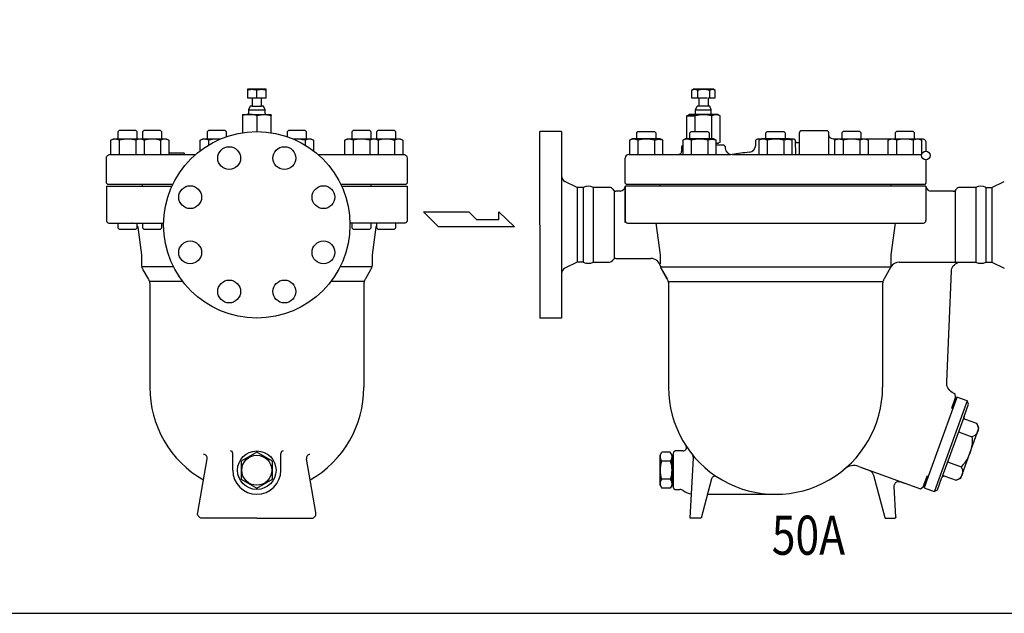
# Model space of a CAD drawing. Extents: x 143 to 3718, y 65 to 2483.
# Drawn here: x 2092 to 2911, y 65 to 558 of the extents above; entities that cross this region are included whole.
import ezdxf

# ---------------------------------------------------------------- set-up
doc = ezdxf.new("R2010")
doc.units = 0
doc.header["$LTSCALE"] = 52
doc.layers.get('0').update_dxf_attribs({"linetype": 'CONTINUOUS'})
doc.styles.get("Standard").update_dxf_attribs({"font": 'simplex', "width": 0.8, "bigfont": 'extfont'})

msp = doc.modelspace()

# ---------------------------------------------------------------- linework, layer by layer
for p, q in [((2281.84, 500.61), (2281.84, 493.61)), ((2297.37, 500.61), (2281.84, 500.61)), ((2281.84, 499.76), (2281.89, 499.88)), ((2281.89, 499.88), (2282.02, 500.01)), ((2282.02, 500.01), (2282.24, 500.13)), ((2282.24, 500.13), (2282.57, 500.25)), ((2282.57, 500.25), (2282.98, 500.36)), ((2282.98, 500.36), (2283.47, 500.45)), ((2283.47, 500.45), (2284.01, 500.52)), ((2284.01, 500.52), (2284.59, 500.57)), ((2284.59, 500.57), (2285.73, 500.61)), ((2285.73, 500.61), (2285.73, 500.61)), ((2285.73, 500.61), (2286.29, 500.6)), ((2286.29, 500.6), (2286.87, 500.57)), ((2286.87, 500.57), (2287.44, 500.52)), ((2287.44, 500.52), (2287.98, 500.45)), ((2287.98, 500.45), (2288.47, 500.36)), ((2288.47, 500.36), (2288.89, 500.25)), ((2288.89, 500.25), (2289.21, 500.14)), ((2289.21, 500.14), (2289.44, 500.01)), ((2289.44, 500.01), (2289.61, 499.76)), ((2289.61, 499.76), (2289.65, 499.89)), ((2289.61, 499.76), (2289.61, 499.76)), ((2289.61, 493.61), (2289.61, 499.76)), ((2289.65, 499.89), (2289.78, 500.01)), ((2289.78, 500.01), (2290.01, 500.14)), ((2290.01, 500.14), (2290.33, 500.25)), ((2290.33, 500.25), (2290.75, 500.36)), ((2290.75, 500.36), (2291.24, 500.45)), ((2291.24, 500.45), (2291.78, 500.52)), ((2291.78, 500.52), (2292.35, 500.57)), ((2292.35, 500.57), (2293.49, 500.61)), ((2293.49, 500.61), (2293.49, 500.61)), ((2293.49, 500.61), (2294.05, 500.6)), ((2294.05, 500.6), (2294.63, 500.57)), ((2294.63, 500.57), (2295.2, 500.52)), ((2295.2, 500.52), (2295.75, 500.45)), ((2295.75, 500.45), (2296.24, 500.36)), ((2296.24, 500.36), (2296.65, 500.25)), ((2296.65, 500.25), (2296.98, 500.13)), ((2296.98, 500.13), (2297.2, 500.01)), ((2297.2, 500.01), (2297.37, 499.76)), ((2297.37, 493.61), (2297.37, 500.61)), ((2652.81, 500.61), (2651.24, 499.7)), ((2651.24, 499.7), (2651.24, 493.61)), ((2669.31, 500.61), (2652.81, 500.61)), ((2656.15, 499.7), (2656.15, 493.61)), ((2665.96, 499.7), (2665.96, 493.61)), ((2670.87, 499.7), (2669.31, 500.61)), ((2670.87, 493.61), (2670.87, 499.7)), ((2281.84, 493.61), (2285.81, 493.61)), ((2285.81, 493.61), (2285.81, 486.61)), ((2285.81, 493.61), (2293.41, 493.61)), ((2293.41, 486.61), (2293.41, 493.61)), ((2293.41, 493.61), (2297.37, 493.61)), ((2651.24, 493.61), (2657.26, 493.61)), ((2657.26, 493.61), (2657.26, 486.61)), ((2657.88, 493.61), (2664.23, 493.61)), ((2664.86, 493.61), (2670.87, 493.61)), ((2664.86, 493.61), (2664.86, 486.61)), ((2284.04, 486.51), (2282.61, 483.66)), ((2282.61, 483.66), (2282.61, 480.61)), ((2282.61, 483.66), (2296.61, 483.66)), ((2285.81, 486.61), (2284.04, 486.51)), ((2285.81, 486.61), (2293.41, 486.61)), ((2295.18, 486.51), (2293.41, 486.61)), ((2296.61, 483.66), (2295.18, 486.51)), ((2296.61, 480.61), (2296.61, 483.66)), ((2654.56, 483.61), (2655.89, 486.61)), ((2654.56, 479.61), (2654.56, 483.61)), ((2654.56, 483.61), (2667.56, 483.61)), ((2657.26, 486.61), (2655.89, 486.61)), ((2666.22, 486.61), (2657.26, 486.61)), ((2667.56, 483.61), (2666.22, 486.61)), ((2667.56, 479.61), (2667.56, 483.61)), ((2277.61, 479.61), (2301.61, 479.61)), ((2277.61, 479.61), (2277.61, 464.53)), ((2289.61, 478.5), (2289.61, 465.46)), ((2301.61, 464.53), (2301.61, 479.61)), ((2647.2, 478.54), (2649.06, 479.61)), ((2647.2, 459.46), (2647.2, 478.54)), ((2647.2, 478.54), (2654.13, 478.54)), ((2673.06, 479.61), (2649.06, 479.61)), ((2654.13, 465.46), (2654.13, 478.54)), ((2667.98, 459.46), (2667.98, 478.54)), ((2674.91, 478.54), (2673.06, 479.61)), ((2674.91, 456.68), (2674.91, 478.54)), ((2168.25, 458.19), (2170.46, 459.46)), ((2169.53, 458.8), (2168.25, 458.19)), ((2170.24, 459.01), (2169.53, 458.8)), ((2170.97, 459.14), (2170.24, 459.01)), ((2170.46, 459.46), (2193.76, 459.46)), ((2171.72, 459.18), (2170.97, 459.14)), ((2172.46, 459.14), (2171.72, 459.18)), ((2173.2, 459.01), (2172.46, 459.14)), ((2173.9, 458.8), (2173.2, 459.01)), ((2174.57, 458.53), (2173.9, 458.8)), ((2175.19, 466.35), (2174.11, 465.27)), ((2174.11, 465.27), (2174.11, 459.46)), ((2189.03, 466.35), (2175.19, 466.35)), ((2190.11, 465.27), (2189.03, 466.35)), ((2190.11, 459.46), (2190.11, 465.27)), ((2193.76, 459.46), (2214.29, 459.46)), ((2193.76, 459.46), (2195.97, 458.19)), ((2195.72, 466.35), (2194.64, 465.27)), ((2194.64, 465.27), (2194.64, 459.46)), ((2209.56, 466.35), (2195.72, 466.35)), ((2210.64, 465.27), (2209.56, 466.35)), ((2210.64, 459.46), (2210.64, 465.27)), ((2214.29, 459.46), (2216.5, 458.19)), ((2242.53, 458.19), (2244.74, 459.46)), ((2243.81, 458.8), (2242.53, 458.19)), ((2244.52, 459.01), (2243.81, 458.8)), ((2245.25, 459.14), (2244.52, 459.01)), ((2244.74, 459.46), (2259.71, 459.46)), ((2246, 459.18), (2245.25, 459.14)), ((2246.75, 459.14), (2246, 459.18)), ((2247.48, 459.01), (2246.75, 459.14)), ((2248.18, 458.8), (2247.48, 459.01)), ((2248.85, 458.53), (2248.18, 458.8)), ((2249.47, 466.35), (2248.39, 465.27)), ((2248.39, 465.27), (2248.39, 459.46)), ((2263.31, 466.35), (2249.47, 466.35)), ((2264.39, 465.27), (2263.31, 466.35)), ((2264.39, 461.24), (2264.39, 465.27)), ((2315.91, 466.35), (2314.83, 465.27)), ((2314.83, 465.27), (2314.83, 461.24)), ((2329.75, 466.35), (2315.91, 466.35)), ((2319.51, 459.46), (2334.48, 459.46)), ((2330.83, 465.27), (2329.75, 466.35)), ((2330.83, 459.46), (2330.83, 465.27)), ((2334.48, 459.46), (2336.69, 458.19)), ((2362.72, 458.19), (2364.93, 459.46)), ((2364, 458.8), (2362.72, 458.19)), ((2364.71, 459.01), (2364, 458.8)), ((2365.44, 459.14), (2364.71, 459.01)), ((2364.93, 459.46), (2388.23, 459.46)), ((2366.19, 459.18), (2365.44, 459.14)), ((2366.93, 459.14), (2366.19, 459.18)), ((2367.67, 459.01), (2366.93, 459.14)), ((2368.37, 458.8), (2367.67, 459.01)), ((2369.04, 458.53), (2368.37, 458.8)), ((2369.66, 466.35), (2368.58, 465.27)), ((2368.58, 465.27), (2368.58, 459.46)), ((2383.5, 466.35), (2369.66, 466.35)), ((2384.58, 465.27), (2383.5, 466.35)), ((2384.58, 459.46), (2384.58, 465.27)), ((2388.23, 459.46), (2408.76, 459.46)), ((2388.23, 459.46), (2390.43, 458.19)), ((2390.19, 466.35), (2389.11, 465.27)), ((2389.11, 465.27), (2389.11, 459.46)), ((2404.03, 466.35), (2390.19, 466.35)), ((2405.11, 465.27), (2404.03, 466.35)), ((2405.11, 459.46), (2405.11, 465.27)), ((2408.76, 459.46), (2410.97, 458.19)), ((2525.01, 387.96), (2525.01, 465.46)), ((2543.01, 465.46), (2525.01, 465.46)), ((2543.01, 465.46), (2543.01, 310.46)), ((2543.01, 465.46), (2543.01, 310.46)), ((2601.86, 459.46), (2599.65, 458.19)), ((2625.15, 459.46), (2601.86, 459.46)), ((2605.51, 464.38), (2606.59, 465.46)), ((2605.51, 459.46), (2605.51, 464.38)), ((2606.59, 465.46), (2620.42, 465.46)), ((2620.42, 465.46), (2621.51, 464.38)), ((2621.05, 458.53), (2621.71, 458.8)), ((2621.51, 464.38), (2621.51, 459.46)), ((2621.71, 458.8), (2622.42, 459.01)), ((2622.42, 459.01), (2623.15, 459.14)), ((2623.15, 459.14), (2623.9, 459.18)), ((2623.9, 459.18), (2624.64, 459.14)), ((2624.64, 459.14), (2625.38, 459.01)), ((2627.36, 458.19), (2625.15, 459.46)), ((2625.38, 459.01), (2626.08, 458.8)), ((2626.08, 458.8), (2627.36, 458.19)), ((2646.17, 459.46), (2643.96, 458.19)), ((2669.47, 459.46), (2646.17, 459.46)), ((2649.82, 464.38), (2650.9, 465.46)), ((2649.82, 459.46), (2649.82, 464.38)), ((2650.9, 465.46), (2664.74, 465.46)), ((2664.74, 465.46), (2665.82, 464.38)), ((2665.36, 458.53), (2666.03, 458.8)), ((2665.82, 464.38), (2665.82, 459.46)), ((2666.03, 458.8), (2666.73, 459.01)), ((2666.73, 459.01), (2667.46, 459.14)), ((2667.46, 459.14), (2668.21, 459.18)), ((2668.21, 459.18), (2668.96, 459.14)), ((2668.96, 459.14), (2669.69, 459.01)), ((2671.67, 458.19), (2669.47, 459.46)), ((2669.69, 459.01), (2670.4, 458.8)), ((2670.4, 458.8), (2671.67, 458.19)), ((2704.71, 458.34), (2704.88, 458.62)), ((2704.71, 458.34), (2704.88, 458.62)), ((2704.88, 458.62), (2705.09, 458.88)), ((2704.88, 458.62), (2705.09, 458.88)), ((2705.09, 458.88), (2705.34, 459.09)), ((2705.09, 458.88), (2705.34, 459.09)), ((2705.34, 459.09), (2705.62, 459.26)), ((2705.62, 459.26), (2705.92, 459.37)), ((2705.62, 459.26), (2705.92, 459.37)), ((2705.92, 459.37), (2706.51, 459.46)), ((2705.92, 459.37), (2706.51, 459.46)), ((2706.51, 459.46), (2735.51, 459.45)), ((2709.36, 459.46), (2707.15, 458.19)), ((2732.65, 459.46), (2709.36, 459.46)), ((2713.01, 464.38), (2714.09, 465.46)), ((2713.01, 459.46), (2713.01, 464.38)), ((2714.09, 465.46), (2727.92, 465.46)), ((2727.92, 465.46), (2729.01, 464.38)), ((2728.55, 458.53), (2729.21, 458.8)), ((2729.01, 464.38), (2729.01, 459.46)), ((2729.21, 458.8), (2729.92, 459.01)), ((2729.92, 459.01), (2730.65, 459.14)), ((2730.65, 459.14), (2731.4, 459.18)), ((2731.4, 459.18), (2732.14, 459.14)), ((2732.14, 459.14), (2732.88, 459.01)), ((2734.86, 458.19), (2732.65, 459.46)), ((2732.88, 459.01), (2733.58, 458.8)), ((2733.58, 458.8), (2734.86, 458.19)), ((2735.51, 459.45), (2735.51, 459.45)), ((2735.51, 459.45), (2735.8, 459.43)), ((2735.8, 459.43), (2736.09, 459.37)), ((2736.09, 459.37), (2736.39, 459.25)), ((2736.39, 459.25), (2736.67, 459.08)), ((2736.67, 459.08), (2736.92, 458.87)), ((2736.92, 458.87), (2737.13, 458.62)), ((2737.13, 458.62), (2737.3, 458.34)), ((2741.01, 464.46), (2741.03, 464.75)), ((2741.01, 446.46), (2741.01, 464.46)), ((2741.01, 464.46), (2741.01, 464.46)), ((2741.03, 464.75), (2741.09, 465.05)), ((2741.09, 465.05), (2741.21, 465.34)), ((2741.21, 465.34), (2741.38, 465.62)), ((2741.38, 465.62), (2741.59, 465.88)), ((2741.59, 465.88), (2741.84, 466.09)), ((2741.84, 466.09), (2742.12, 466.26)), ((2742.12, 466.26), (2742.42, 466.37)), ((2742.42, 466.37), (2743.01, 466.46)), ((2743.01, 466.46), (2763.01, 466.46)), ((2763.01, 466.46), (2763.01, 466.46)), ((2763.01, 466.46), (2763.3, 466.44)), ((2763.3, 466.44), (2763.59, 466.37)), ((2763.59, 466.37), (2763.89, 466.26)), ((2763.89, 466.26), (2764.17, 466.09)), ((2764.17, 466.09), (2764.42, 465.88)), ((2764.42, 465.88), (2764.63, 465.62)), ((2764.63, 465.62), (2764.8, 465.34)), ((2764.8, 465.34), (2764.92, 465.05)), ((2764.92, 465.05), (2765.01, 464.46)), ((2765.01, 464.46), (2765.01, 446.46)), ((2765.01, 463.46), (2765.01, 463.46)), ((2765.01, 463.46), (2765.05, 462.88)), ((2765.05, 462.88), (2765.18, 462.29)), ((2765.18, 462.29), (2765.42, 461.7)), ((2765.42, 461.7), (2765.75, 461.14)), ((2765.75, 461.14), (2766.18, 460.63)), ((2766.18, 460.63), (2766.68, 460.21)), ((2766.68, 460.21), (2767.24, 459.87)), ((2767.24, 459.87), (2767.83, 459.64)), ((2767.83, 459.64), (2769.01, 459.46)), ((2769.01, 459.46), (2843.01, 459.46)), ((2770.34, 458.19), (2772.55, 459.46)), ((2771.62, 458.8), (2770.34, 458.19)), ((2772.32, 459.01), (2771.62, 458.8)), ((2773.05, 459.14), (2772.32, 459.01)), ((2772.55, 459.46), (2795.84, 459.46)), ((2773.8, 459.18), (2773.05, 459.14)), ((2774.55, 459.14), (2773.8, 459.18)), ((2775.28, 459.01), (2774.55, 459.14)), ((2775.99, 458.8), (2775.28, 459.01)), ((2776.65, 458.53), (2775.99, 458.8)), ((2777.28, 465.46), (2776.19, 464.38)), ((2776.19, 464.38), (2776.19, 459.46)), ((2791.11, 465.46), (2777.28, 465.46)), ((2792.19, 464.38), (2791.11, 465.46)), ((2792.19, 459.46), (2792.19, 464.38)), ((2795.84, 459.46), (2798.05, 458.19)), ((2814.65, 458.19), (2816.86, 459.46)), ((2815.93, 458.8), (2814.65, 458.19)), ((2816.63, 459.01), (2815.93, 458.8)), ((2817.37, 459.14), (2816.63, 459.01)), ((2816.86, 459.46), (2840.15, 459.46)), ((2818.11, 459.18), (2817.37, 459.14)), ((2818.86, 459.14), (2818.11, 459.18)), ((2819.59, 459.01), (2818.86, 459.14)), ((2820.3, 458.8), (2819.59, 459.01)), ((2820.96, 458.53), (2820.3, 458.8)), ((2821.59, 465.46), (2820.51, 464.38)), ((2820.51, 464.38), (2820.51, 459.46)), ((2835.42, 465.46), (2821.59, 465.46)), ((2836.51, 464.38), (2835.42, 465.46)), ((2836.51, 459.46), (2836.51, 464.38)), ((2840.15, 459.46), (2842.36, 458.19)), ((2843.01, 459.46), (2843.01, 459.46)), ((2843.01, 459.46), (2843.44, 459.43)), ((2843.44, 459.43), (2843.89, 459.33)), ((2843.89, 459.33), (2844.33, 459.15)), ((2844.33, 459.15), (2844.75, 458.9)), ((2844.75, 458.9), (2845.13, 458.58)), ((2845.13, 458.58), (2845.45, 458.21)), ((2168.25, 446.46), (2168.25, 458.19)), ((2175.18, 458.19), (2174.57, 458.53)), ((2175.18, 458.19), (2175.18, 446.46)), ((2189.04, 458.19), (2189.04, 446.46)), ((2195.97, 458.19), (2195.97, 446.46)), ((2209.57, 458.19), (2209.57, 446.46)), ((2216.5, 458.19), (2216.5, 446.46)), ((2242.53, 449.53), (2242.53, 458.19)), ((2249.46, 458.19), (2248.85, 458.53)), ((2249.46, 458.19), (2249.46, 454.25)), ((2329.76, 458.19), (2329.76, 454.25)), ((2336.69, 458.19), (2336.69, 449.53)), ((2362.72, 446.46), (2362.72, 458.19)), ((2369.65, 458.19), (2369.04, 458.53)), ((2369.65, 458.19), (2369.65, 446.46)), ((2383.51, 458.19), (2383.51, 446.46)), ((2390.43, 458.19), (2390.43, 446.46)), ((2404.04, 458.19), (2404.04, 446.46)), ((2410.97, 458.19), (2410.97, 446.46)), ((2599.65, 458.19), (2599.65, 446.46)), ((2606.58, 458.19), (2606.58, 446.46)), ((2620.43, 458.19), (2621.05, 458.53)), ((2620.43, 458.19), (2620.43, 446.46)), ((2627.36, 446.46), (2627.36, 458.19)), ((2643.01, 452.46), (2643.03, 452.75)), ((2643.01, 449.46), (2643.01, 452.46)), ((2643.01, 452.46), (2643.01, 452.46)), ((2643.03, 452.75), (2643.09, 453.05)), ((2643.09, 453.05), (2643.21, 453.34)), ((2643.21, 453.34), (2643.38, 453.62)), ((2643.38, 453.62), (2643.59, 453.88)), ((2643.59, 453.88), (2643.84, 454.09)), ((2643.72, 453.98), (2643.96, 453.99)), ((2643.84, 454.09), (2643.96, 454.16)), ((2643.96, 458.19), (2643.96, 446.46)), ((2650.89, 458.19), (2650.89, 446.46)), ((2664.75, 458.19), (2665.36, 458.53)), ((2664.75, 458.19), (2664.75, 446.46)), ((2671.67, 446.46), (2671.67, 458.19)), ((2673.06, 455.61), (2671.67, 455.61)), ((2671.67, 454.39), (2677.06, 454.46)), ((2674.91, 456.68), (2673.06, 455.61)), ((2677.06, 454.46), (2677.35, 454.44)), ((2677.06, 454.46), (2677.06, 454.46)), ((2677.35, 454.44), (2677.64, 454.37)), ((2677.64, 454.37), (2677.94, 454.26)), ((2677.94, 454.26), (2678.22, 454.09)), ((2678.22, 454.09), (2678.47, 453.88)), ((2678.47, 453.88), (2678.68, 453.62)), ((2678.68, 453.62), (2678.85, 453.34)), ((2678.85, 453.34), (2678.97, 453.05)), ((2678.97, 453.05), (2679.06, 452.46)), ((2679.06, 452.46), (2679.06, 451.61)), ((2704.51, 457.46), (2704.53, 457.75)), ((2704.51, 457.46), (2704.53, 457.75)), ((2704.51, 454.3), (2704.51, 457.46)), ((2704.51, 457.46), (2704.51, 457.46)), ((2704.51, 457.46), (2704.51, 457.46)), ((2704.53, 457.75), (2704.59, 458.05)), ((2704.53, 457.75), (2704.59, 458.05)), ((2704.59, 458.05), (2704.71, 458.34)), ((2704.59, 458.05), (2704.71, 458.34)), ((2707.15, 458.19), (2707.15, 446.46)), ((2714.08, 458.19), (2714.08, 446.46)), ((2727.93, 458.19), (2728.55, 458.53)), ((2727.93, 458.19), (2727.93, 446.46)), ((2734.86, 446.46), (2734.86, 458.19)), ((2737.3, 458.34), (2737.42, 458.04)), ((2737.42, 458.04), (2737.51, 446.46)), ((2737.51, 457.45), (2737.51, 457.45)), ((2737.51, 457.45), (2737.51, 457.45)), ((2737.51, 457.45), (2737.52, 457.31)), ((2737.52, 457.31), (2737.55, 457.16)), ((2737.55, 457.16), (2737.61, 457.01)), ((2737.61, 457.01), (2737.69, 456.87)), ((2737.69, 456.87), (2737.8, 456.75)), ((2737.8, 456.75), (2737.92, 456.64)), ((2737.92, 456.64), (2738.06, 456.56)), ((2738.06, 456.56), (2738.21, 456.5)), ((2738.21, 456.5), (2738.51, 456.45)), ((2738.51, 456.45), (2740.01, 456.45)), ((2740.01, 456.45), (2740.15, 456.46)), ((2740.01, 456.45), (2740.01, 456.45)), ((2740.15, 456.46), (2740.3, 456.5)), ((2740.3, 456.5), (2740.45, 456.56)), ((2740.45, 456.56), (2740.59, 456.64)), ((2740.59, 456.64), (2740.71, 456.75)), ((2740.71, 456.75), (2740.82, 456.87)), ((2740.82, 456.87), (2740.9, 457.01)), ((2740.9, 457.01), (2740.96, 457.16)), ((2740.96, 457.16), (2741.01, 457.45)), ((2770.34, 446.46), (2770.34, 458.19)), ((2777.27, 458.19), (2776.65, 458.53)), ((2777.27, 458.19), (2777.27, 446.46)), ((2791.12, 458.19), (2791.12, 446.46)), ((2798.05, 458.19), (2798.05, 446.46)), ((2814.65, 446.46), (2814.65, 458.19)), ((2821.58, 458.19), (2820.96, 458.53)), ((2821.58, 458.19), (2821.58, 446.46)), ((2835.43, 458.19), (2835.43, 446.46)), ((2842.36, 458.19), (2842.36, 446.46)), ((2845.45, 458.21), (2845.7, 457.79)), ((2845.7, 457.79), (2845.87, 457.34)), ((2845.87, 457.34), (2846.01, 456.46)), ((2846.01, 456.46), (2846.01, 449.11)), ((2164.61, 444.76), (2164.61, 444.76)), ((2164.61, 443.46), (2164.64, 443.9)), ((2164.61, 422.46), (2164.61, 443.46)), ((2164.61, 443.46), (2164.61, 443.46)), ((2164.64, 443.9), (2164.74, 444.34)), ((2164.74, 444.34), (2164.92, 444.79)), ((2164.92, 444.79), (2165.17, 445.21)), ((2165.17, 445.21), (2165.49, 445.58)), ((2165.49, 445.58), (2165.87, 445.9)), ((2165.87, 445.9), (2166.29, 446.15)), ((2166.29, 446.15), (2166.73, 446.33)), ((2166.73, 446.33), (2167.61, 446.46)), ((2167.61, 446.46), (2238.78, 446.46)), ((2229.11, 447.46), (2216.5, 447.46)), ((2229.26, 447.44), (2229.11, 447.46)), ((2229.33, 447.41), (2229.26, 447.44)), ((2229.4, 447.37), (2229.33, 447.41)), ((2229.46, 447.32), (2229.4, 447.37)), ((2229.52, 447.25), (2229.46, 447.32)), ((2229.56, 447.18), (2229.52, 447.25)), ((2229.59, 447.11), (2229.56, 447.18)), ((2229.6, 447.03), (2229.59, 447.11)), ((2229.61, 446.96), (2229.6, 447.03)), ((2229.61, 446.46), (2229.61, 446.96)), ((2229.61, 446.96), (2229.61, 446.96)), ((2340.44, 446.46), (2411.61, 446.46)), ((2411.61, 446.46), (2411.61, 446.46)), ((2411.61, 446.46), (2412.04, 446.43)), ((2412.04, 446.43), (2412.49, 446.33)), ((2412.49, 446.33), (2412.93, 446.15)), ((2412.93, 446.15), (2413.35, 445.9)), ((2413.35, 445.9), (2413.73, 445.58)), ((2413.73, 445.58), (2414.05, 445.21)), ((2414.05, 445.21), (2414.3, 444.79)), ((2414.3, 444.79), (2414.48, 444.34)), ((2414.48, 444.34), (2414.61, 443.46)), ((2414.61, 444.76), (2414.61, 444.76)), ((2414.61, 443.46), (2414.61, 422.46)), ((2596.01, 422.46), (2596.01, 443.46)), ((2599.01, 446.46), (2684.03, 446.46)), ((2640.01, 446.46), (2640.44, 446.49)), ((2640.01, 446.46), (2640.01, 446.46)), ((2640.44, 446.49), (2640.89, 446.59)), ((2640.89, 446.59), (2641.33, 446.77)), ((2641.33, 446.77), (2641.75, 447.02)), ((2641.75, 447.02), (2642.13, 447.34)), ((2642.13, 447.34), (2642.45, 447.72)), ((2642.45, 447.72), (2642.7, 448.14)), ((2642.7, 448.14), (2642.87, 448.58)), ((2642.87, 448.58), (2643.01, 449.46)), ((2685.47, 446.46), (2842.58, 446.46)), ((2846.01, 441.96), (2846.01, 422.46)), ((2165.61, 421.46), (2164.61, 422.46)), ((2164.61, 419.96), (2164.61, 391.46)), ((2164.61, 419.96), (2219.02, 419.96)), ((2219.72, 421.46), (2165.61, 421.46)), ((2194.64, 419.96), (2194.64, 421.46)), ((2413.61, 421.46), (2359.5, 421.46)), ((2360.19, 419.96), (2414.61, 419.96)), ((2384.58, 419.96), (2384.58, 421.46)), ((2414.61, 422.46), (2413.61, 421.46)), ((2414.61, 419.96), (2414.61, 391.46)), ((2556.07, 418.96), (2545.78, 424.08)), ((2556.07, 418.96), (2556.07, 356.96)), ((2561.07, 418.96), (2556.07, 418.96)), ((2561.07, 418.96), (2561.07, 356.96)), ((2569.44, 418.96), (2569.44, 356.96)), ((2583.01, 418.96), (2569.44, 418.96)), ((2597.01, 421.46), (2596.01, 422.46)), ((2846.01, 419.96), (2596.01, 419.96)), ((2596.01, 419.96), (2596.01, 391.46)), ((2596.01, 389.96), (2596.01, 417.96)), ((2845.01, 421.46), (2597.01, 421.46)), ((2624.76, 419.96), (2624.76, 421.46)), ((2817.26, 419.96), (2817.26, 421.46)), ((2846.01, 422.46), (2845.01, 421.46)), ((2846.01, 419.96), (2846.01, 391.46)), ((2887.57, 418.96), (2874.01, 418.96)), ((2887.57, 418.96), (2887.57, 356.96)), ((2895.94, 418.96), (2900.94, 418.96)), ((2895.94, 418.96), (2895.94, 356.96)), ((2900.94, 418.96), (2911.23, 424.08)), ((2900.94, 418.96), (2900.94, 356.96)), ((2586.72, 416.37), (2586.71, 359.56)), ((2592.01, 415.96), (2588.22, 415.96)), ((2868.8, 415.96), (2850.01, 415.96)), ((2870.3, 416.37), (2870.3, 356.96)), ((2428.16, 398.77), (2465.97, 398.77)), ((2440.76, 386.17), (2428.16, 398.77)), ((2465.97, 398.77), (2472.28, 392.47)), ((2490.91, 398.77), (2503.79, 386.17)), ((2490.91, 392.47), (2490.91, 398.77)), ((2164.61, 391.46), (2164.61, 391.46)), ((2164.61, 391.46), (2164.63, 391.17)), ((2164.63, 391.17), (2164.7, 390.87)), ((2164.7, 390.87), (2164.81, 390.58)), ((2164.81, 390.58), (2164.98, 390.3)), ((2164.98, 390.3), (2165.2, 390.05)), ((2165.2, 390.05), (2165.45, 389.83)), ((2165.45, 389.83), (2165.73, 389.67)), ((2165.73, 389.67), (2166.02, 389.55)), ((2166.02, 389.55), (2166.61, 389.46)), ((2166.61, 389.46), (2185.92, 389.46)), ((2174.11, 389.46), (2174.11, 385.55)), ((2174.11, 385.55), (2175.19, 384.46)), ((2185.92, 389.46), (2212.12, 389.46)), ((2185.92, 389.46), (2185.92, 389.46)), ((2185.92, 389.46), (2185.99, 389.46)), ((2186.05, 389.46), (2185.92, 389.46)), ((2185.99, 389.46), (2186.05, 389.46)), ((2186.05, 389.46), (2186.09, 389.46)), ((2186.09, 389.46), (2186.05, 389.46)), ((2186.09, 389.46), (2186.11, 389.46)), ((2186.11, 389.46), (2186.09, 389.46)), ((2186.11, 389.46), (2186.12, 389.46)), ((2186.12, 389.46), (2186.11, 389.46)), ((2189.03, 384.46), (2190.11, 385.55)), ((2190.11, 385.55), (2190.11, 389.46)), ((2190.11, 387.19), (2190.18, 387.07)), ((2190.18, 387.07), (2190.25, 386.95)), ((2190.25, 386.95), (2190.32, 386.83)), ((2190.32, 386.83), (2190.39, 386.7)), ((2190.39, 386.7), (2190.45, 386.58)), ((2190.45, 386.58), (2190.5, 386.45)), ((2190.5, 386.45), (2190.56, 386.32)), ((2190.56, 386.32), (2190.61, 386.2)), ((2190.61, 386.2), (2190.7, 385.93)), ((2190.65, 386.06), (2193.61, 362.96)), ((2194.64, 389.31), (2194.64, 385.39)), ((2194.64, 385.39), (2195.72, 384.31)), ((2209.56, 384.31), (2210.64, 385.39)), ((2210.64, 385.39), (2210.64, 389.31)), ((2393.3, 389.46), (2367.1, 389.46)), ((2368.58, 389.46), (2368.58, 385.55)), ((2368.58, 385.55), (2369.66, 384.46)), ((2383.5, 384.46), (2384.58, 385.55)), ((2384.58, 385.55), (2384.58, 389.46)), ((2388.52, 385.93), (2385.61, 362.96)), ((2388.61, 386.2), (2388.52, 385.93)), ((2388.66, 386.32), (2388.61, 386.2)), ((2388.72, 386.45), (2388.66, 386.32)), ((2388.77, 386.58), (2388.72, 386.45)), ((2388.83, 386.7), (2388.77, 386.58)), ((2388.9, 386.83), (2388.83, 386.7)), ((2388.96, 386.95), (2388.9, 386.83)), ((2389.04, 387.07), (2388.96, 386.95)), ((2389.11, 387.19), (2389.04, 387.07)), ((2389.11, 389.46), (2389.11, 385.55)), ((2389.11, 385.55), (2390.19, 384.46)), ((2412.61, 389.46), (2393.3, 389.46)), ((2404.03, 384.46), (2405.11, 385.55)), ((2405.11, 385.55), (2405.11, 389.46)), ((2413.2, 389.55), (2412.61, 389.46)), ((2413.49, 389.67), (2413.2, 389.55)), ((2413.77, 389.83), (2413.49, 389.67)), ((2414.02, 390.05), (2413.77, 389.83)), ((2414.24, 390.3), (2414.02, 390.05)), ((2414.4, 390.58), (2414.24, 390.3)), ((2414.52, 390.87), (2414.4, 390.58)), ((2414.59, 391.17), (2414.52, 390.87)), ((2414.61, 391.46), (2414.59, 391.17)), ((2414.61, 391.46), (2414.61, 391.46)), ((2503.79, 386.17), (2440.76, 386.17)), ((2472.28, 392.47), (2490.91, 392.47)), ((2525.01, 387.96), (2525.01, 310.46)), ((2598.01, 389.46), (2844.01, 389.46)), ((2621.47, 389.46), (2625.07, 362.91)), ((2820.55, 389.46), (2816.94, 362.91)), ((2175.19, 384.46), (2189.03, 384.46)), ((2195.72, 384.31), (2209.56, 384.31)), ((2369.66, 384.46), (2383.5, 384.46)), ((2390.19, 384.46), (2404.03, 384.46)), ((2193.61, 362.96), (2193.61, 355.64)), ((2385.61, 362.96), (2385.61, 355.64)), ((2625.07, 362.91), (2625.07, 355.59)), ((2816.94, 362.91), (2816.94, 352.93)), ((2193.61, 355.64), (2193.61, 355.64)), ((2193.61, 355.64), (2193.62, 355.12)), ((2193.62, 355.12), (2193.66, 354.6)), ((2193.66, 354.6), (2193.73, 354.08)), ((2193.73, 354.08), (2193.83, 353.57)), ((2193.83, 353.57), (2193.95, 353.05)), ((2193.95, 353.05), (2194.1, 352.55)), ((2220.46, 352.96), (2193.98, 352.96)), ((2194.1, 352.55), (2194.28, 352.05)), ((2385.24, 352.96), (2358.76, 352.96)), ((2380.01, 352.96), (2380.01, 352.96)), ((2385.12, 352.55), (2384.94, 352.05)), ((2385.27, 353.05), (2385.12, 352.55)), ((2385.39, 353.57), (2385.27, 353.05)), ((2385.49, 354.08), (2385.39, 353.57)), ((2385.56, 354.6), (2385.49, 354.08)), ((2385.6, 355.12), (2385.56, 354.6)), ((2385.61, 355.64), (2385.6, 355.12)), ((2385.61, 355.64), (2385.61, 355.64)), ((2556.07, 356.96), (2545.78, 351.84)), ((2561.07, 356.96), (2556.07, 356.96)), ((2569.44, 356.96), (2583.01, 356.96)), ((2588.22, 359.96), (2617.39, 359.96)), ((2625.39, 352.91), (2816.93, 352.91)), ((2625.56, 352.5), (2625.74, 352)), ((2816.94, 352.93), (2811.22, 342.93)), ((2823.89, 356.96), (2887.57, 356.96)), ((2867.66, 351.58), (2868.15, 352.71)), ((2868.15, 352.71), (2868.83, 353.78)), ((2868.83, 353.78), (2869.68, 354.74)), ((2869.68, 354.74), (2870.67, 355.55)), ((2870.67, 355.55), (2871.77, 356.18)), ((2871.77, 356.18), (2872.92, 356.63)), ((2872.92, 356.63), (2875.22, 356.96)), ((2895.94, 356.96), (2900.94, 356.96)), ((2900.94, 356.96), (2911.23, 351.84)), ((2194.28, 352.05), (2194.48, 351.57)), ((2194.48, 351.57), (2194.95, 350.64)), ((2194.95, 350.64), (2199.27, 343.16)), ((2384.27, 350.64), (2379.95, 343.16)), ((2384.74, 351.57), (2384.27, 350.64)), ((2384.94, 352.05), (2384.74, 351.57)), ((2626.34, 350.64), (2630.67, 343.16)), ((2626.41, 350.59), (2630.73, 343.11)), ((2863.31, 257.3), (2867.22, 349.3)), ((2867.22, 349.3), (2867.35, 350.43)), ((2867.22, 349.3), (2867.22, 349.3)), ((2867.35, 350.43), (2867.66, 351.58)), ((2199.27, 343.16), (2199.27, 343.16)), ((2199.27, 343.16), (2199.52, 342.7)), ((2199.52, 342.7), (2199.74, 342.23)), ((2199.74, 342.23), (2199.94, 341.75)), ((2199.94, 341.75), (2200.12, 341.25)), ((2200.12, 341.25), (2200.27, 340.75)), ((2228.08, 340.84), (2200.24, 340.84)), ((2200.27, 340.75), (2200.39, 340.23)), ((2200.39, 340.23), (2200.49, 339.72)), ((2200.49, 339.72), (2200.56, 339.2)), ((2200.56, 339.2), (2200.61, 338.16)), ((2200.61, 338.16), (2200.61, 252.96)), ((2378.98, 340.84), (2351.14, 340.84)), ((2373.01, 340.84), (2373.01, 340.84)), ((2378.66, 339.2), (2378.61, 338.16)), ((2378.61, 338.16), (2378.61, 252.96)), ((2378.73, 339.72), (2378.66, 339.2)), ((2378.83, 340.23), (2378.73, 339.72)), ((2378.95, 340.75), (2378.83, 340.23)), ((2379.1, 341.25), (2378.95, 340.75)), ((2379.28, 341.75), (2379.1, 341.25)), ((2379.48, 342.23), (2379.28, 341.75)), ((2379.7, 342.7), (2379.48, 342.23)), ((2379.95, 343.16), (2379.7, 342.7)), ((2379.95, 343.16), (2379.95, 343.16)), ((2630.67, 343.16), (2630.67, 343.16)), ((2630.67, 343.16), (2630.91, 342.7)), ((2630.91, 342.7), (2631.14, 342.23)), ((2631.14, 342.23), (2631.34, 341.75)), ((2631.34, 341.75), (2631.51, 341.25)), ((2631.51, 341.25), (2631.66, 340.75)), ((2631.66, 340.75), (2631.79, 340.23)), ((2631.79, 340.23), (2631.88, 339.72)), ((2631.88, 339.72), (2631.95, 339.2)), ((2631.95, 339.2), (2632.01, 338.16)), ((2632.01, 340.79), (2632.01, 252.96)), ((2632.01, 340.79), (2810.36, 340.79)), ((2810.06, 339.2), (2810.01, 338.16)), ((2810.01, 338.16), (2810.01, 252.96)), ((2810.13, 339.72), (2810.06, 339.2)), ((2810.22, 340.23), (2810.13, 339.72)), ((2810.35, 340.75), (2810.22, 340.23)), ((2810.5, 341.25), (2810.35, 340.75)), ((2810.67, 341.75), (2810.5, 341.25)), ((2810.87, 342.23), (2810.67, 341.75)), ((2811.1, 342.7), (2810.87, 342.23)), ((2811.35, 343.16), (2811.1, 342.7)), ((2811.35, 343.16), (2811.35, 343.16)), ((2543.01, 310.46), (2525.01, 310.46)), ((2863.51, 254.86), (2863.31, 257.3)), ((2863.85, 253.63), (2863.51, 254.86)), ((2864.35, 252.43), (2863.85, 253.63)), ((2865.02, 251.3), (2864.35, 252.43)), ((2865.83, 250.26), (2865.02, 251.3)), ((2866.76, 249.34), (2865.83, 250.26)), ((2867.79, 248.55), (2866.76, 249.34)), ((2868.87, 247.91), (2867.79, 248.55)), ((2870, 247.43), (2868.87, 247.91)), ((2870.27, 247.33), (2870, 247.43)), ((2870, 247.43), (2870, 247.43)), ((2870.77, 244.49), (2870.27, 247.33)), ((2880.34, 241.54), (2853.1, 166.42)), ((2867.56, 235.65), (2870.77, 244.49)), ((2867.56, 235.65), (2870.6, 244.02)), ((2871.88, 244.62), (2868.46, 235.22)), ((2871.54, 243.68), (2868.5, 235.31)), ((2870.6, 244.02), (2871.54, 243.68)), ((2880.34, 241.54), (2871.88, 244.62)), ((2877.77, 228.64), (2881.53, 238.97)), ((2881.53, 238.97), (2880.34, 241.54)), ((2868.46, 235.22), (2847.94, 178.84)), ((2868.5, 235.31), (2867.56, 235.65)), ((2877.77, 228.64), (2859.3, 177.89)), ((2877.65, 228.05), (2877.77, 228.64)), ((2877.66, 227.74), (2877.65, 228.05)), ((2877.72, 227.42), (2877.66, 227.74)), ((2877.84, 227.11), (2877.72, 227.42)), ((2878, 226.82), (2877.84, 227.11)), ((2878.21, 226.57), (2878, 226.82)), ((2878.44, 226.36), (2878.21, 226.57)), ((2878.7, 226.19), (2878.44, 226.36)), ((2878.97, 226.07), (2878.7, 226.19)), ((2878.97, 226.07), (2878.97, 226.07)), ((2888.36, 222.65), (2878.97, 226.07)), ((2888.36, 222.65), (2888.71, 222.09)), ((2890.16, 218.81), (2888.36, 222.65)), ((2888.71, 222.09), (2889.01, 221.48)), ((2889.01, 221.48), (2889.26, 220.84)), ((2873.08, 215.74), (2884.35, 211.64)), ((2882.63, 198.14), (2890.16, 218.81)), ((2887.31, 213.3), (2886.77, 212.85)), ((2887.79, 213.79), (2887.31, 213.3)), ((2888.23, 214.33), (2887.79, 213.79)), ((2888.6, 214.91), (2888.23, 214.33)), ((2888.92, 215.5), (2888.6, 214.91)), ((2889.18, 216.12), (2888.92, 215.5)), ((2889.52, 217.42), (2889.18, 216.12)), ((2889.18, 216.12), (2889.18, 216.12)), ((2889.26, 220.84), (2889.44, 220.17)), ((2889.44, 220.17), (2889.56, 219.48)), ((2889.6, 218.1), (2889.52, 217.42)), ((2889.56, 219.48), (2889.61, 218.79)), ((2889.61, 218.79), (2889.6, 218.1)), ((2884.25, 204.79), (2884.04, 203.43)), ((2884.39, 206.16), (2884.25, 204.79)), ((2885.6, 212.12), (2884.35, 211.64)), ((2884.35, 211.64), (2884.45, 210.28)), ((2884.47, 207.53), (2884.39, 206.16)), ((2884.45, 210.28), (2884.49, 208.91)), ((2884.49, 208.91), (2884.47, 207.53)), ((2886.2, 212.45), (2885.6, 212.12)), ((2886.77, 212.85), (2886.2, 212.45)), ((2269.61, 183.96), (2269.61, 197.96)), ((2309.61, 183.96), (2309.61, 197.96)), ((2624.94, 196.47), (2626.38, 198.96)), ((2633.5, 198.96), (2626.38, 198.96)), ((2634.94, 196.47), (2633.5, 198.96)), ((2636.01, 198.55), (2635.92, 197.96)), ((2635.92, 197.96), (2635.92, 169.96)), ((2636.13, 198.85), (2636.01, 198.55)), ((2636.3, 199.12), (2636.13, 198.85)), ((2636.51, 199.38), (2636.3, 199.12)), ((2636.76, 199.59), (2636.51, 199.38)), ((2637.04, 199.76), (2636.76, 199.59)), ((2637.34, 199.87), (2637.04, 199.76)), ((2637.63, 199.94), (2637.34, 199.87)), ((2637.92, 199.96), (2637.63, 199.94)), ((2643.94, 199.96), (2637.92, 199.96)), ((2637.92, 199.96), (2637.92, 199.96)), ((2875.11, 177.46), (2882.63, 198.14)), ((2882.14, 196.86), (2881.58, 195.61)), ((2882.63, 198.14), (2882.14, 196.86)), ((2883.45, 200.74), (2882.63, 198.14)), ((2882.63, 198.14), (2882.63, 198.14)), ((2883.78, 202.08), (2883.45, 200.74)), ((2884.04, 203.43), (2883.78, 202.08)), ((2240.44, 148.66), (2248.34, 193.48)), ((2338.78, 148.66), (2330.88, 193.48)), ((2624.94, 171.46), (2624.94, 196.47)), ((2633.65, 191.46), (2626.22, 191.46)), ((2634.94, 171.46), (2634.94, 196.47)), ((2635.92, 194.46), (2634.94, 194.46)), ((2650.01, 143.96), (2652.64, 194.28)), ((2864, 190.79), (2875.27, 186.69)), ((2877.13, 188.69), (2875.27, 186.69)), ((2878, 189.75), (2877.13, 188.69)), ((2878.82, 190.86), (2878, 189.75)), ((2879.59, 192), (2878.82, 190.86)), ((2880.31, 193.18), (2879.59, 192)), ((2880.98, 194.38), (2880.31, 193.18)), ((2881.58, 195.61), (2880.98, 194.38)), ((2790.26, 187.06), (2841.54, 168.4)), ((2793.13, 186.02), (2798.62, 184.02)), ((2798.62, 184.02), (2798.62, 184.02)), ((2798.62, 184.02), (2799.14, 183.8)), ((2799.14, 183.8), (2799.64, 183.53)), ((2799.64, 183.53), (2800.13, 183.21)), ((2800.13, 183.21), (2800.58, 182.84)), ((2800.58, 182.84), (2801, 182.43)), ((2801, 182.43), (2801.37, 181.98)), ((2801.37, 181.98), (2801.7, 181.5)), ((2801.7, 181.5), (2801.97, 180.99)), ((2801.97, 180.99), (2802.37, 179.93)), ((2875.27, 186.69), (2875.62, 186.12)), ((2875.62, 186.12), (2875.92, 185.51)), ((2876.09, 180.15), (2875.83, 179.54)), ((2875.92, 185.51), (2876.16, 184.87)), ((2876.43, 181.45), (2876.09, 180.15)), ((2876.09, 180.15), (2876.09, 180.15)), ((2876.16, 184.87), (2876.35, 184.2)), ((2876.35, 184.2), (2876.47, 183.52)), ((2876.51, 182.13), (2876.43, 181.45)), ((2876.47, 183.52), (2876.52, 182.82)), ((2876.52, 182.82), (2876.51, 182.13)), ((2633.65, 176.46), (2626.22, 176.46)), ((2635.92, 173.46), (2634.94, 173.46)), ((2667.77, 176.68), (2659.01, 143.96)), ((2802.37, 179.93), (2811.81, 144.7)), ((2819.8, 171.89), (2820.12, 172.62)), ((2820.12, 172.62), (2820.6, 173.3)), ((2820.6, 173.3), (2821.23, 173.88)), ((2821.23, 173.88), (2821.97, 174.31)), ((2821.97, 174.31), (2822.76, 174.57)), ((2822.76, 174.57), (2823.56, 174.66)), ((2823.56, 174.66), (2824.98, 174.42)), ((2824.98, 174.42), (2828.11, 173.28)), ((2843.75, 170.25), (2846.97, 179.08)), ((2846.97, 179.08), (2843.92, 170.72)), ((2847.94, 178.84), (2844.52, 169.44)), ((2844.86, 170.38), (2847.91, 178.74)), ((2847.91, 178.74), (2846.97, 179.08)), ((2855.54, 167.56), (2859.3, 177.89)), ((2859.3, 177.89), (2859.42, 178.16)), ((2859.3, 177.89), (2859.3, 177.89)), ((2859.42, 178.16), (2859.59, 178.42)), ((2859.59, 178.42), (2859.8, 178.65)), ((2859.8, 178.65), (2860.05, 178.86)), ((2860.05, 178.86), (2860.34, 179.02)), ((2860.34, 179.02), (2860.65, 179.14)), ((2860.65, 179.14), (2860.97, 179.2)), ((2860.97, 179.2), (2861.28, 179.21)), ((2861.28, 179.21), (2861.87, 179.09)), ((2861.87, 179.09), (2871.26, 175.67)), ((2871.26, 175.67), (2875.11, 177.46)), ((2872.51, 176.15), (2871.26, 175.67)), ((2873.11, 176.49), (2872.51, 176.15)), ((2873.68, 176.88), (2873.11, 176.49)), ((2874.21, 177.33), (2873.68, 176.88)), ((2874.7, 177.83), (2874.21, 177.33)), ((2875.14, 178.37), (2874.7, 177.83)), ((2875.51, 178.94), (2875.14, 178.37)), ((2875.83, 179.54), (2875.51, 178.94)), ((2624.94, 171.46), (2626.38, 168.96)), ((2633.5, 168.96), (2626.38, 168.96)), ((2634.94, 171.46), (2633.5, 168.96)), ((2635.92, 169.96), (2635.92, 169.96)), ((2635.92, 169.96), (2635.94, 169.67)), ((2635.94, 169.67), (2636.01, 169.37)), ((2636.01, 169.37), (2636.13, 169.08)), ((2636.13, 169.08), (2636.3, 168.8)), ((2636.3, 168.8), (2636.51, 168.55)), ((2636.51, 168.55), (2636.76, 168.33)), ((2636.76, 168.33), (2637.04, 168.17)), ((2637.04, 168.17), (2637.34, 168.05)), ((2637.34, 168.05), (2637.92, 167.96)), ((2637.92, 167.96), (2641.34, 167.96)), ((2664.36, 163.96), (2720.94, 163.96)), ((2819.62, 170.46), (2819.64, 171.15)), ((2819.62, 170.46), (2819.62, 170.46)), ((2820.95, 145.01), (2819.62, 170.46)), ((2819.64, 171.15), (2819.8, 171.89)), ((2841.54, 168.4), (2843.75, 170.25)), ((2843.92, 170.72), (2844.86, 170.38)), ((2844.52, 169.44), (2852.98, 166.36)), ((2852.98, 166.36), (2855.54, 167.56)), ((2240.42, 147.35), (2240.44, 148.66)), ((2338.8, 147.35), (2338.78, 148.66)), ((2240.59, 146.67), (2240.42, 147.35)), ((2240.89, 146), (2240.59, 146.67)), ((2241.31, 145.39), (2240.89, 146)), ((2241.84, 144.87), (2241.31, 145.39)), ((2242.45, 144.46), (2241.84, 144.87)), ((2243.09, 144.17), (2242.45, 144.46)), ((2243.74, 144.01), (2243.09, 144.17)), ((2244.38, 143.96), (2243.74, 144.01)), ((2244.38, 143.96), (2244.38, 143.96)), ((2289.61, 143.96), (2244.38, 143.96)), ((2289.61, 143.96), (2334.84, 143.96)), ((2334.84, 143.96), (2335.47, 144.01)), ((2334.84, 143.96), (2334.84, 143.96)), ((2335.47, 144.01), (2336.13, 144.17)), ((2336.13, 144.17), (2336.77, 144.46)), ((2336.77, 144.46), (2337.38, 144.87)), ((2337.38, 144.87), (2337.91, 145.39)), ((2337.91, 145.39), (2338.33, 146)), ((2338.33, 146), (2338.63, 146.67)), ((2338.63, 146.67), (2338.8, 147.35)), ((2659.01, 143.96), (2650.01, 143.96)), ((2811.81, 144.7), (2811.81, 144.7)), ((2811.81, 144.7), (2811.85, 144.59)), ((2811.85, 144.59), (2811.9, 144.47)), ((2811.9, 144.47), (2811.97, 144.36)), ((2811.97, 144.36), (2812.06, 144.26)), ((2812.06, 144.26), (2812.16, 144.17)), ((2812.16, 144.17), (2812.28, 144.09)), ((2812.28, 144.09), (2812.4, 144.04)), ((2812.4, 144.04), (2812.52, 143.99)), ((2812.52, 143.99), (2812.77, 143.96)), ((2812.77, 143.96), (2819.95, 143.96)), ((2819.95, 143.96), (2820.1, 143.97)), ((2819.95, 143.96), (2819.95, 143.96)), ((2820.1, 143.97), (2820.25, 144.01)), ((2820.25, 144.01), (2820.41, 144.07)), ((2820.41, 144.07), (2820.55, 144.16)), ((2820.55, 144.16), (2820.68, 144.27)), ((2820.68, 144.27), (2820.78, 144.41)), ((2820.78, 144.41), (2820.86, 144.56)), ((2820.86, 144.56), (2820.92, 144.71)), ((2820.92, 144.71), (2820.95, 145.01))]:
    msp.add_line(p, q)
for points in [[(143, 65), (3718, 65), (3718, 2483), (143, 2483)], [(2276.61, 176.46), (2289.61, 168.95), (2302.61, 176.46), (2302.61, 191.47), (2289.61, 198.97), (2276.61, 191.47)]]:
    msp.add_lwpolyline(points, close=True)
for points in [[(2289.61, 478.5, 0), (2289.61, 478.52, 0), (2289.6, 478.55, 0), (2289.59, 478.58, 0), (2289.58, 478.6, 0), (2289.56, 478.63, 0), (2289.54, 478.66, 0), (2289.52, 478.69, 0), (2289.49, 478.71, 0), (2289.46, 478.74, 0), (2289.43, 478.77, 0), (2289.39, 478.79, 0), (2289.35, 478.82, 0), (2289.31, 478.84, 0), (2289.26, 478.87, 0), (2289.21, 478.9, 0), (2289.15, 478.92, 0), (2289.09, 478.95, 0), (2289.03, 478.97, 0), (2288.97, 479, 0), (2288.9, 479.02, 0), (2288.83, 479.04, 0), (2288.76, 479.07, 0), (2288.68, 479.09, 0), (2288.6, 479.11, 0), (2288.52, 479.14, 0), (2288.43, 479.16, 0), (2288.34, 479.18, 0), (2288.25, 479.2, 0), (2288.15, 479.22, 0), (2288.06, 479.24, 0), (2287.96, 479.26, 0), (2287.85, 479.28, 0), (2287.75, 479.3, 0), (2287.64, 479.32, 0), (2287.53, 479.34, 0), (2287.42, 479.36, 0), (2287.3, 479.37, 0), (2287.18, 479.39, 0), (2287.06, 479.4, 0), (2286.94, 479.42, 0), (2286.82, 479.44, 0), (2286.69, 479.45, 0), (2286.57, 479.46, 0), (2286.44, 479.48, 0), (2286.31, 479.49, 0), (2286.17, 479.5, 0), (2286.04, 479.51, 0), (2285.91, 479.52, 0), (2285.77, 479.53, 0), (2285.63, 479.54, 0), (2285.49, 479.55, 0), (2285.35, 479.56, 0), (2285.21, 479.57, 0), (2285.07, 479.57, 0), (2284.92, 479.58, 0), (2284.78, 479.59, 0), (2284.64, 479.59, 0), (2284.49, 479.6, 0), (2284.34, 479.6, 0), (2284.2, 479.6, 0), (2284.05, 479.61, 0), (2283.9, 479.61, 0), (2283.76, 479.61, 0), (2283.61, 479.61, 0), (2283.46, 479.61, 0), (2283.32, 479.61, 0), (2283.17, 479.61, 0), (2283.02, 479.6, 0), (2282.88, 479.6, 0), (2282.73, 479.6, 0), (2282.58, 479.59, 0), (2282.44, 479.59, 0), (2282.3, 479.58, 0), (2282.15, 479.57, 0), (2282.01, 479.57, 0), (2281.87, 479.56, 0), (2281.73, 479.55, 0), (2281.59, 479.54, 0), (2281.45, 479.53, 0), (2281.31, 479.52, 0), (2281.18, 479.51, 0), (2281.04, 479.5, 0), (2280.91, 479.49, 0), (2280.78, 479.48, 0), (2280.65, 479.46, 0), (2280.53, 479.45, 0), (2280.4, 479.44, 0), (2280.28, 479.42, 0), (2280.15, 479.4, 0), (2280.04, 479.39, 0), (2279.92, 479.37, 0), (2279.8, 479.36, 0), (2279.69, 479.34, 0), (2279.58, 479.32, 0), (2279.47, 479.3, 0), (2279.37, 479.28, 0), (2279.26, 479.26, 0), (2279.16, 479.24, 0), (2279.07, 479.22, 0), (2278.97, 479.2, 0), (2278.88, 479.18, 0), (2278.79, 479.16, 0), (2278.7, 479.14, 0), (2278.62, 479.11, 0), (2278.54, 479.09, 0), (2278.46, 479.07, 0), (2278.39, 479.04, 0), (2278.32, 479.02, 0), (2278.25, 479, 0), (2278.19, 478.97, 0), (2278.12, 478.95, 0), (2278.07, 478.92, 0), (2278.01, 478.9, 0), (2277.96, 478.87, 0), (2277.91, 478.84, 0), (2277.87, 478.82, 0), (2277.83, 478.79, 0), (2277.79, 478.77, 0), (2277.76, 478.74, 0), (2277.72, 478.71, 0), (2277.7, 478.69, 0), (2277.67, 478.66, 0), (2277.65, 478.63, 0), (2277.64, 478.6, 0), (2277.63, 478.58, 0), (2277.62, 478.55, 0), (2277.61, 478.52, 0), (2277.61, 478.5, 0)], [(2289.61, 478.5, 0), (2289.61, 478.52, 0), (2289.62, 478.55, 0), (2289.63, 478.58, 0), (2289.64, 478.6, 0), (2289.65, 478.63, 0), (2289.67, 478.66, 0), (2289.7, 478.69, 0), (2289.72, 478.71, 0), (2289.76, 478.74, 0), (2289.79, 478.77, 0), (2289.83, 478.79, 0), (2289.87, 478.82, 0), (2289.91, 478.84, 0), (2289.96, 478.87, 0), (2290.01, 478.9, 0), (2290.07, 478.92, 0), (2290.12, 478.95, 0), (2290.19, 478.97, 0), (2290.25, 479, 0), (2290.32, 479.02, 0), (2290.39, 479.04, 0), (2290.46, 479.07, 0), (2290.54, 479.09, 0), (2290.62, 479.11, 0), (2290.7, 479.14, 0), (2290.79, 479.16, 0), (2290.88, 479.18, 0), (2290.97, 479.2, 0), (2291.07, 479.22, 0), (2291.16, 479.24, 0), (2291.26, 479.26, 0), (2291.37, 479.28, 0), (2291.47, 479.3, 0), (2291.58, 479.32, 0), (2291.69, 479.34, 0), (2291.8, 479.36, 0), (2291.92, 479.37, 0), (2292.04, 479.39, 0), (2292.15, 479.4, 0), (2292.28, 479.42, 0), (2292.4, 479.44, 0), (2292.53, 479.45, 0), (2292.65, 479.46, 0), (2292.78, 479.48, 0), (2292.91, 479.49, 0), (2293.04, 479.5, 0), (2293.18, 479.51, 0), (2293.31, 479.52, 0), (2293.45, 479.53, 0), (2293.59, 479.54, 0), (2293.73, 479.55, 0), (2293.87, 479.56, 0), (2294.01, 479.57, 0), (2294.15, 479.57, 0), (2294.3, 479.58, 0), (2294.44, 479.59, 0), (2294.58, 479.59, 0), (2294.73, 479.6, 0), (2294.88, 479.6, 0), (2295.02, 479.6, 0), (2295.17, 479.61, 0), (2295.32, 479.61, 0), (2295.46, 479.61, 0), (2295.61, 479.61, 0), (2295.76, 479.61, 0), (2295.9, 479.61, 0), (2296.05, 479.61, 0), (2296.2, 479.6, 0), (2296.34, 479.6, 0), (2296.49, 479.6, 0), (2296.64, 479.59, 0), (2296.78, 479.59, 0), (2296.92, 479.58, 0), (2297.07, 479.57, 0), (2297.21, 479.57, 0), (2297.35, 479.56, 0), (2297.49, 479.55, 0), (2297.63, 479.54, 0), (2297.77, 479.53, 0), (2297.91, 479.52, 0), (2298.04, 479.51, 0), (2298.17, 479.5, 0), (2298.31, 479.49, 0), (2298.44, 479.48, 0), (2298.57, 479.46, 0), (2298.69, 479.45, 0), (2298.82, 479.44, 0), (2298.94, 479.42, 0), (2299.06, 479.4, 0), (2299.18, 479.39, 0), (2299.3, 479.37, 0), (2299.42, 479.36, 0), (2299.53, 479.34, 0), (2299.64, 479.32, 0), (2299.75, 479.3, 0), (2299.85, 479.28, 0), (2299.96, 479.26, 0), (2300.06, 479.24, 0), (2300.15, 479.22, 0), (2300.25, 479.2, 0), (2300.34, 479.18, 0), (2300.43, 479.16, 0), (2300.52, 479.14, 0), (2300.6, 479.11, 0), (2300.68, 479.09, 0), (2300.76, 479.07, 0), (2300.83, 479.04, 0), (2300.9, 479.02, 0), (2300.97, 479, 0), (2301.03, 478.97, 0), (2301.09, 478.95, 0), (2301.15, 478.92, 0), (2301.21, 478.9, 0), (2301.26, 478.87, 0), (2301.31, 478.84, 0), (2301.35, 478.82, 0), (2301.39, 478.79, 0), (2301.43, 478.77, 0), (2301.46, 478.74, 0), (2301.49, 478.71, 0), (2301.52, 478.69, 0), (2301.54, 478.66, 0), (2301.56, 478.63, 0), (2301.58, 478.6, 0), (2301.59, 478.58, 0), (2301.6, 478.55, 0), (2301.61, 478.52, 0), (2301.61, 478.5, 0)]]:
    msp.add_polyline3d(points)
for centre, radius in [((2289.61, 387.96), 77.5), ((2266.65, 443.4), 9.5), ((2312.57, 443.4), 9.5), ((2846.01, 445.53), 3.57), ((2234.18, 410.92), 9.5), ((2345.04, 410.92), 9.5), ((2234.18, 365), 9.5), ((2345.04, 365), 9.5), ((2266.65, 332.53), 9.5), ((2312.57, 332.53), 9.5), ((2289.61, 183.96), 16), ((2289.61, 183.96), 12.5)]:
    msp.add_circle(centre, radius)
for centre, radius, start, end in [((2653.69, 495.78), 4.63, 58.00068, 121.99932), ((2661.06, 482.95), 17.46, 73.68007, 106.31993), ((2668.42, 495.78), 4.63, 58.00068, 121.99932), ((2281.61, 480.61), 0.998, 278.22679, 0.08576), ((2297.61, 480.61), 0.998, 179.91424, 261.77321), ((2650.66, 471.67), 7.69, 63.22083, 116.77917), ((2661.06, 449.84), 29.52, 76.42509, 103.57491), ((2654.13, 478.54), 1.70069e-11, 243.178, 243.60624), ((2671.45, 471.67), 7.69, 63.22083, 116.77917), ((2182.11, 434.53), 24.65, 73.68018, 106.31982), ((2192.5, 452.64), 6.54, 57.99941, 122.00059), ((2202.63, 434.53), 24.65, 73.66806, 106.33194), ((2213.03, 452.64), 6.54, 57.99941, 122.00059), ((2256.39, 434.53), 24.65, 84.45036, 106.31982), ((2322.83, 434.53), 24.65, 73.68018, 95.54964), ((2333.22, 452.64), 6.54, 57.99941, 122.00059), ((2376.58, 434.53), 24.65, 73.68018, 106.31982), ((2386.97, 452.64), 6.54, 57.99941, 122.00059), ((2397.1, 434.53), 24.65, 73.66806, 106.33194), ((2407.5, 452.64), 6.54, 57.99941, 122.00059), ((2603.11, 452.64), 6.54, 57.99941, 122.00059), ((2613.51, 434.53), 24.65, 73.68018, 106.31982), ((2647.43, 452.64), 6.54, 57.99941, 122.00059), ((2657.82, 434.53), 24.65, 73.68018, 106.31982), ((2710.61, 452.64), 6.54, 57.99941, 122.00059), ((2721.01, 434.53), 24.65, 73.68018, 106.31982), ((2784.19, 434.53), 24.65, 73.68018, 106.31982), ((2794.58, 452.64), 6.54, 57.99941, 122.00059), ((2828.51, 434.53), 24.65, 73.68018, 106.31982), ((2838.9, 452.64), 6.54, 57.99941, 122.00059), ((2671.45, 463.54), 7.69, 271.6896, 296.77917), ((2685.01, 452.38), 6, 187.43433, 270.0005), ((2698.51, 454.3), 6, 275.92301, 359.99869), ((2599.01, 443.46), 3, 90, 180), ((2721.18, 236.24), 213.23, 95.93631, 99.76675), ((2548.01, 428.56), 5, 180, 243.54867), ((2565.26, 410.71), 9.26, 63.12261, 116.87739), ((2583.01, 415.95), 3.02, 30.26133, 90.1734), ((2591.35, 420.62), 4.7, 278.07437, 351.98296), ((2850.38, 420.34), 4.39, 184.92076, 265.07924), ((2874, 415.96), 3, 89.82777, 149.95516), ((2891.76, 410.71), 9.26, 63.12261, 116.87739), ((2588.22, 418.96), 3, 209.90782, 269.99672), ((2868.8, 418.96), 3, 270.00352, 330.04496), ((2598.01, 391.46), 2, 180, 270), ((2844.01, 391.46), 2, 270, 0), ((2565.26, 365.22), 9.26, 243.12261, 296.87739), ((2583.02, 359.96), 3, 269.71745, 329.9376), ((2588.22, 356.96), 3, 89.99457, 150.06786), ((2617.39, 351.96), 8, 11.79381, 89.99809), ((2635.01, 355.64), 10, 191.78451, 209.98887), ((2823.89, 348.96), 8, 90, 150.43404), ((2891.76, 365.22), 9.26, 243.12261, 296.87739), ((2548.01, 347.37), 5, 116.45133, 180), ((2289.61, 252.96), 89, 180.00006, 240.0871), ((2289.61, 252.96), 89, 299.9129, 0.00017), ((2721.01, 252.91), 89, 179.96614, 0.03386), ((2245.39, 194), 3, 349.99996, 90), ((2267.61, 197.96), 2, 0, 90), ((2311.61, 197.96), 2, 90, 180), ((2333.83, 194), 3, 90, 190.00004), ((2631.04, 195.21), 6.11, 164.37503, 217.88371), ((2628.83, 195.21), 6.11, 322.11629, 15.62497), ((2644.07, 202.8), 2.84, 267.45557, 39.3055), ((2648.65, 194.49), 4, 357.00048, 38.91858), ((2647.44, 183.96), 22.5, 160.52743, 199.47071), ((2612.44, 183.96), 22.5, 340.52929, 19.47257), ((2289.61, 183.96), 20, 180, 0), ((2786.16, 175.78), 12, 70.00169, 130.17097), ((2631.04, 172.71), 6.11, 142.11629, 195.62497), ((2628.83, 172.71), 6.11, 344.37503, 37.88371), ((2670.67, 175.9), 3, 56.82919, 165.00161), ((2641.29, 162.96), 5, 54.54282, 89.4334), ((2653.93, 180.95), 16.99, 234.999, 260.28147)]:
    msp.add_arc(centre, radius, start, end)
at = {"linetype": 'BYBLOCK'}
msp.add_point((2820.95, 145.01), dxfattribs=at)

# ---------------------------------------------------------------- texts
at = {"width": 0.8}
msp.add_text('50A', height=32.5, dxfattribs=at).set_placement((2717.88, 113.66))

doc.saveas('drawing.dxf')
